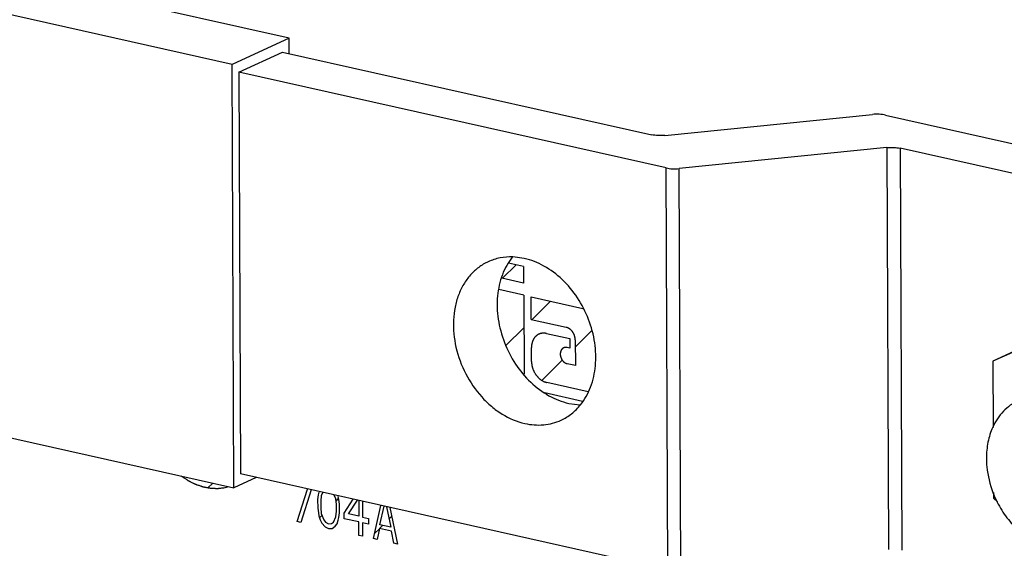
# Model space of a CAD drawing. Units: inches. Extents: x 1.5 to 12.8, y -0.2 to 14.6.
# Drawn here: x 2.9 to 3.2, y 7.8 to 7.9 of the extents above; entities that cross this region are included whole.
import ezdxf

# ---------------------------------------------------------------- set-up
doc = ezdxf.new("R2010")
doc.units = ezdxf.units.IN
doc.header["$LTSCALE"] = 1.21
doc.header["$MEASUREMENT"] = 0
doc.layers.add('12_COMPONENTS', color=7, linetype='CONTINUOUS')

msp = doc.modelspace()

# ---------------------------------------------------------------- linework, layer by layer
at = {"layer": '12_COMPONENTS', "linetype": 'Continuous'}
for p, q in [((2.98399, 7.92351), (2.69813, 7.9876)), ((2.96899, 7.9166), (2.68313, 7.98069)), ((2.98399, 7.92351), (2.96899, 7.9166)), ((2.984, 7.91948), (2.98399, 7.92351)), ((2.97073, 7.91456), (2.98227, 7.91987)), ((2.98227, 7.91987), (3.07966, 7.89803)), ((2.96944, 7.80491), (2.96899, 7.9166)), ((2.97073, 7.91456), (2.97116, 7.80855)), ((3.08348, 7.88928), (2.97073, 7.91456)), ((3.08313, 7.89787), (3.13791, 7.9034)), ((3.14137, 7.90323), (3.30672, 7.86616)), ((3.14172, 7.89465), (3.08694, 7.88911)), ((3.14172, 7.89465), (3.14216, 7.78864)), ((3.14519, 7.89448), (3.14562, 7.78847)), ((3.29518, 7.86085), (3.14519, 7.89448)), ((3.08391, 7.78327), (3.08348, 7.88928)), ((3.08738, 7.7831), (3.08694, 7.88911)), ((2.68358, 7.869), (2.96944, 7.80491)), ((3.04604, 7.86541), (3.04299, 7.8658)), ((3.04032, 7.86018), (3.04386, 7.86372)), ((3.04586, 7.86327), (3.04188, 7.86416)), ((3.04586, 7.86327), (3.04588, 7.85893)), ((3.04588, 7.85893), (3.0401, 7.86023)), ((3.04589, 7.85572), (3.03934, 7.85719)), ((3.04589, 7.85572), (3.04598, 7.83484)), ((3.04789, 7.84932), (3.04787, 7.85528)), ((3.04787, 7.85528), (3.06152, 7.85221)), ((3.04809, 7.84927), (3.05295, 7.85414)), ((3.19662, 7.85034), (3.16966, 7.83831)), ((3.04789, 7.84932), (3.05707, 7.84726)), ((3.19274, 7.84893), (3.16966, 7.83831)), ((3.04121, 7.8424), (3.04593, 7.84711)), ((3.05191, 7.84563), (3.05805, 7.84426)), ((3.0595, 7.84201), (3.06386, 7.84638)), ((3.05805, 7.84426), (3.05806, 7.84175)), ((3.05949, 7.84393), (3.05952, 7.83715)), ((3.04794, 7.83822), (3.04792, 7.84189)), ((3.05806, 7.84175), (3.05737, 7.84191)), ((3.05069, 7.83321), (3.05606, 7.83857)), ((3.05952, 7.83715), (3.05739, 7.83762)), ((3.16966, 7.83831), (3.16973, 7.8208)), ((3.06287, 7.83023), (3.05196, 7.83268)), ((3.05145, 7.83003), (3.06142, 7.82779)), ((3.05776, 7.82718), (3.06081, 7.82679)), ((3.08391, 7.78327), (2.97116, 7.80855)), ((2.96259, 7.8049), (2.96386, 7.80616)), ((2.97532, 7.80762), (2.96944, 7.80491)), ((2.96711, 7.80496), (2.96809, 7.80521)), ((2.98614, 7.796), (2.98887, 7.80458)), ((2.98983, 7.80436), (2.98709, 7.79579)), ((2.99184, 7.80378), (2.99169, 7.80306)), ((2.99286, 7.80368), (2.99248, 7.80288)), ((3.1698, 7.80368), (3.16981, 7.80213)), ((2.99169, 7.80306), (2.99153, 7.80184)), ((2.99153, 7.80184), (2.99154, 7.79957)), ((2.99248, 7.80288), (2.99233, 7.8014)), ((2.99233, 7.8014), (2.99234, 7.79964)), ((2.99631, 7.80202), (2.99593, 7.80299)), ((2.99648, 7.80047), (2.99631, 7.80202)), ((2.99638, 7.80136), (2.99707, 7.80204)), ((2.99711, 7.80184), (2.99695, 7.80263)), ((2.99727, 7.80055), (2.99711, 7.80184)), ((2.99856, 7.79825), (3.00089, 7.80188)), ((2.99968, 7.798), (3.00202, 7.80163)), ((3.00237, 7.80155), (3.00239, 7.79739)), ((3.00333, 7.80134), (3.00334, 7.79717)), ((3.16981, 7.80213), (3.17089, 7.80117)), ((2.99154, 7.79957), (2.99171, 7.79828)), ((2.99171, 7.79828), (2.99187, 7.79748)), ((2.99234, 7.79964), (2.9925, 7.7981)), ((2.9925, 7.7981), (2.99315, 7.79644)), ((2.99633, 7.79724), (2.99648, 7.79871)), ((2.99648, 7.79871), (2.99648, 7.80047)), ((2.99713, 7.79706), (2.99728, 7.79828)), ((2.99728, 7.79828), (2.99727, 7.80055)), ((2.99856, 7.79674), (2.99856, 7.79825)), ((3.00624, 7.7915), (3.00818, 7.80025)), ((3.00797, 7.79513), (3.00904, 7.80005)), ((3.00973, 7.7999), (3.01085, 7.79449)), ((3.0106, 7.79971), (3.01262, 7.79007)), ((2.98709, 7.79579), (2.98614, 7.796)), ((2.99187, 7.79748), (2.99219, 7.79641)), ((2.99202, 7.79699), (2.99268, 7.79765)), ((2.99219, 7.79641), (2.99267, 7.79554)), ((2.99267, 7.79554), (2.99347, 7.79461)), ((2.99315, 7.79644), (2.99363, 7.79583)), ((2.99363, 7.79583), (2.99443, 7.7954)), ((2.99443, 7.7954), (2.99522, 7.79547)), ((2.99522, 7.79547), (2.9957, 7.79587)), ((2.9957, 7.79587), (2.99633, 7.79724)), ((2.99666, 7.7954), (2.99697, 7.79634)), ((2.99697, 7.79634), (2.99713, 7.79706)), ((3.00239, 7.79588), (2.99856, 7.79674)), ((3.00239, 7.79739), (2.99968, 7.798)), ((3.00241, 7.79235), (3.00239, 7.79588)), ((3.00334, 7.79717), (3.00494, 7.79682)), ((3.00335, 7.79566), (3.00336, 7.79214)), ((3.00495, 7.79531), (3.00335, 7.79566)), ((3.00494, 7.79682), (3.00495, 7.79531)), ((3.01039, 7.7967), (3.01108, 7.79739)), ((2.99347, 7.79461), (2.99443, 7.79414)), ((2.99443, 7.79414), (2.99539, 7.79418)), ((2.99539, 7.79418), (2.99618, 7.79476)), ((2.99618, 7.79476), (2.99666, 7.7954)), ((3.00653, 7.79284), (3.00781, 7.79411)), ((3.00782, 7.79416), (3.00719, 7.79128)), ((3.01101, 7.79344), (3.00782, 7.79416)), ((3.00785, 7.79415), (3.00867, 7.79497)), ((3.01085, 7.79449), (3.00797, 7.79513)), ((3.01166, 7.79028), (3.01101, 7.79344)), ((3.00336, 7.79214), (3.00241, 7.79235)), ((3.00719, 7.79128), (3.00624, 7.7915)), ((3.01262, 7.79007), (3.01166, 7.79028))]:
    msp.add_line(p, q, dxfattribs=at)
msp.add_arc((3.19502, 7.81336), 0.02713, 200.9896, 206.8115, dxfattribs=at)
for points, knots in [([(3.14137, 7.90323), (3.14083, 7.90336), (3.13967, 7.90349), (3.1385, 7.90346), (3.13791, 7.9034)], [0, 0, 0, 0, 0.483202, 1, 1, 1, 1]), ([(3.08313, 7.89787), (3.08253, 7.89781), (3.08137, 7.89778), (3.08021, 7.89791), (3.07966, 7.89803)], [0, 0, 0, 0, 0.516798, 1, 1, 1, 1]), ([(3.14172, 7.89465), (3.14232, 7.89471), (3.14348, 7.89474), (3.14464, 7.8946), (3.14519, 7.89448)], [0, 0, 0, 0, 0.516798, 1, 1, 1, 1]), ([(3.08348, 7.88928), (3.08402, 7.88916), (3.08518, 7.88902), (3.08635, 7.88905), (3.08694, 7.88911)], [0, 0, 0, 0, 0.483202, 1, 1, 1, 1]), ([(3.04299, 7.8658), (3.04187, 7.86584), (3.03964, 7.86568), (3.03751, 7.86499), (3.03651, 7.86453)], [0, 0, 0, 0, 0.505663, 1, 1, 1, 1]), ([(3.04289, 7.86577), (3.04234, 7.86508), (3.04134, 7.86359), (3.03977, 7.86023), (3.03873, 7.85541), (3.03895, 7.84929), (3.04059, 7.84316), (3.04352, 7.83747), (3.04752, 7.83264), (3.05231, 7.82904), (3.05595, 7.82759), (3.05776, 7.82718)], [0, 0, 0, 0, 0.055071, 0.11208, 0.232172, 0.360047, 0.493034, 0.627253, 0.758554, 0.883431, 1, 1, 1, 1]), ([(3.03651, 7.86453), (3.03563, 7.86413), (3.03394, 7.86312), (3.03175, 7.86109), (3.02995, 7.8586), (3.02859, 7.85572), (3.02769, 7.85253), (3.02714, 7.8479), (3.02774, 7.84182), (3.03031, 7.83485), (3.03383, 7.82973), (3.0373, 7.82636), (3.04096, 7.82369), (3.0441, 7.82234), (3.04622, 7.82187)], [0, 0, 0, 0, 0.053275, 0.107477, 0.163388, 0.221555, 0.282239, 0.345425, 0.477731, 0.614626, 0.75046, 0.8164, 0.880209, 1, 1, 1, 1]), ([(3.06091, 7.82682), (3.06146, 7.82751), (3.06246, 7.829), (3.06402, 7.83236), (3.06507, 7.83718), (3.06485, 7.8433), (3.06321, 7.84943), (3.06028, 7.85512), (3.05627, 7.85995), (3.05148, 7.86355), (3.04785, 7.865), (3.04604, 7.86541)], [0, 0, 0, 0, 0.055071, 0.11208, 0.232172, 0.360047, 0.493034, 0.627253, 0.758554, 0.883431, 1, 1, 1, 1]), ([(3.05191, 7.84563), (3.05185, 7.84564), (3.05172, 7.84565), (3.05156, 7.84567), (3.05143, 7.84569), (3.05133, 7.8457), (3.05125, 7.84571), (3.05119, 7.84571), (3.05116, 7.84572), (3.05113, 7.84572), (3.05111, 7.84572), (3.05108, 7.84571), (3.05102, 7.8457), (3.05092, 7.84569), (3.05076, 7.84567), (3.0506, 7.84565), (3.05049, 7.84564), (3.05044, 7.84563), (3.05041, 7.84563), (3.05039, 7.84563), (3.05036, 7.84562), (3.05034, 7.84561), (3.05029, 7.84558), (3.05018, 7.84555), (3.05004, 7.84549), (3.0499, 7.84543), (3.0498, 7.84539), (3.04975, 7.84537), (3.04972, 7.84536), (3.0497, 7.84536), (3.04968, 7.84534), (3.04965, 7.84532), (3.04961, 7.84529), (3.04952, 7.84522), (3.04939, 7.84513), (3.04926, 7.84504), (3.04917, 7.84497), (3.04913, 7.84494), (3.0491, 7.84492), (3.04908, 7.84491), (3.04907, 7.84489), (3.04905, 7.84486), (3.04901, 7.84482), (3.04894, 7.84474), (3.04884, 7.84461), (3.04873, 7.84449), (3.04866, 7.8444), (3.04863, 7.84436), (3.04861, 7.84434), (3.04859, 7.84432), (3.04858, 7.8443), (3.04856, 7.84427), (3.04854, 7.84421), (3.04848, 7.84411), (3.04841, 7.84396), (3.04833, 7.84381), (3.04828, 7.84371), (3.04825, 7.84365), (3.04824, 7.84362), (3.04822, 7.8436), (3.04822, 7.84358), (3.04821, 7.84354), (3.04819, 7.84348), (3.04816, 7.84336), (3.04811, 7.84319), (3.04806, 7.84302), (3.04803, 7.84291), (3.04801, 7.84285), (3.04801, 7.84281), (3.048, 7.84279), (3.048, 7.84276), (3.04799, 7.84272), (3.04799, 7.84266), (3.04798, 7.84256), (3.04797, 7.84245), (3.04796, 7.8423), (3.04794, 7.84211), (3.04793, 7.84196), (3.04792, 7.84189)], [0, 0, 0, 0, 0.03125, 0.0625, 0.078125, 0.09375, 0.109375, 0.117188, 0.121094, 0.125, 0.128906, 0.132812, 0.140625, 0.15625, 0.1875, 0.21875, 0.234375, 0.242188, 0.246094, 0.25, 0.253906, 0.257812, 0.265625, 0.28125, 0.3125, 0.34375, 0.359375, 0.367188, 0.371094, 0.375, 0.378906, 0.382812, 0.390625, 0.40625, 0.4375, 0.46875, 0.484375, 0.492188, 0.496094, 0.5, 0.503906, 0.507812, 0.515625, 0.53125, 0.5625, 0.59375, 0.609375, 0.617188, 0.621094, 0.625, 0.628906, 0.632812, 0.640625, 0.65625, 0.6875, 0.71875, 0.734375, 0.742188, 0.746094, 0.75, 0.753906, 0.757812, 0.765625, 0.78125, 0.8125, 0.84375, 0.859375, 0.867188, 0.871094, 0.875, 0.878906, 0.882812, 0.890625, 0.90625, 0.921875, 0.9375, 0.96875, 1, 1, 1, 1]), ([(3.05949, 7.84393), (3.05948, 7.84403), (3.05947, 7.84416), (3.05945, 7.84432), (3.05945, 7.8444), (3.05944, 7.84445), (3.05944, 7.84449), (3.05943, 7.84452), (3.05942, 7.84457), (3.0594, 7.84465), (3.05937, 7.84476), (3.05934, 7.84488), (3.05932, 7.84496), (3.05931, 7.845), (3.0593, 7.84504), (3.05929, 7.84507), (3.05927, 7.84511), (3.05924, 7.84519), (3.05919, 7.8453), (3.05915, 7.84541), (3.05911, 7.84549), (3.05909, 7.84553), (3.05908, 7.84557), (3.05906, 7.8456), (3.05904, 7.84564), (3.05899, 7.84571), (3.05893, 7.84581), (3.05887, 7.84592), (3.05882, 7.84599), (3.0588, 7.84603), (3.05878, 7.84606), (3.05875, 7.84609), (3.05872, 7.84612), (3.05867, 7.84619), (3.05859, 7.84627), (3.05852, 7.84636), (3.05847, 7.84643), (3.05844, 7.84646), (3.05841, 7.84649), (3.05839, 7.84651), (3.05835, 7.84654), (3.05829, 7.84659), (3.05821, 7.84666), (3.05812, 7.84674), (3.05806, 7.84679), (3.05802, 7.84682), (3.058, 7.84684), (3.05797, 7.84685), (3.05793, 7.84688), (3.05787, 7.84691), (3.05777, 7.84697), (3.05768, 7.84702), (3.05761, 7.84706), (3.05758, 7.84708), (3.05755, 7.8471), (3.05752, 7.84711), (3.05748, 7.84712), (3.05741, 7.84714), (3.05731, 7.84718), (3.05719, 7.84722), (3.05711, 7.84724), (3.05707, 7.84726)], [0, 0, 0, 0, 0.0625, 0.09375, 0.109375, 0.117188, 0.125, 0.132812, 0.140625, 0.15625, 0.1875, 0.21875, 0.234375, 0.242188, 0.25, 0.257812, 0.265625, 0.28125, 0.3125, 0.34375, 0.359375, 0.367188, 0.375, 0.382812, 0.390625, 0.40625, 0.4375, 0.46875, 0.484375, 0.492188, 0.5, 0.507812, 0.515625, 0.53125, 0.5625, 0.59375, 0.609375, 0.617188, 0.625, 0.632812, 0.640625, 0.65625, 0.6875, 0.71875, 0.734375, 0.742188, 0.75, 0.757812, 0.765625, 0.78125, 0.8125, 0.84375, 0.859375, 0.867188, 0.875, 0.882812, 0.890625, 0.90625, 0.9375, 0.96875, 1, 1, 1, 1]), ([(3.05737, 7.84191), (3.05731, 7.84192), (3.05722, 7.84193), (3.05711, 7.84194), (3.05706, 7.84194), (3.05703, 7.84195), (3.05701, 7.84195), (3.05699, 7.84195), (3.05696, 7.84194), (3.05691, 7.84194), (3.05684, 7.84193), (3.05677, 7.84192), (3.05672, 7.84191), (3.05669, 7.84191), (3.05666, 7.84191), (3.05665, 7.8419), (3.05662, 7.84189), (3.05657, 7.84187), (3.05651, 7.84184), (3.05644, 7.84182), (3.05639, 7.8418), (3.05637, 7.84179), (3.05635, 7.84178), (3.05633, 7.84177), (3.05631, 7.84175), (3.05626, 7.84172), (3.05621, 7.84168), (3.05615, 7.84163), (3.05611, 7.8416), (3.05608, 7.84159), (3.05606, 7.84158), (3.05605, 7.84156), (3.05603, 7.84154), (3.056, 7.8415), (3.05595, 7.84144), (3.0559, 7.84138), (3.05587, 7.84134), (3.05585, 7.84132), (3.05584, 7.8413), (3.05583, 7.84128), (3.05581, 7.84125), (3.05579, 7.84121), (3.05575, 7.84114), (3.05572, 7.84107), (3.05569, 7.84102), (3.05568, 7.84099), (3.05567, 7.84097), (3.05566, 7.84095), (3.05565, 7.84092), (3.05564, 7.84086), (3.05562, 7.84078), (3.05559, 7.84071), (3.05558, 7.84064), (3.05556, 7.8406), (3.05556, 7.84054), (3.05555, 7.84048), (3.05555, 7.84039), (3.05554, 7.8403), (3.05553, 7.84023), (3.05553, 7.84018), (3.05553, 7.84013), (3.05554, 7.84006), (3.05555, 7.83997), (3.05555, 7.83988), (3.05556, 7.83981), (3.05556, 7.83976), (3.05558, 7.8397), (3.0556, 7.83963), (3.05562, 7.83955), (3.05564, 7.83946), (3.05566, 7.83939), (3.05567, 7.83933), (3.05569, 7.83928), (3.05572, 7.83921), (3.05576, 7.83913), (3.05579, 7.83904), (3.05582, 7.83898), (3.05584, 7.83893), (3.05587, 7.83888), (3.05591, 7.83881), (3.05596, 7.83874), (3.05601, 7.83866), (3.05605, 7.83859), (3.05608, 7.83854), (3.05611, 7.8385), (3.05616, 7.83845), (3.05622, 7.83838), (3.05627, 7.83831), (3.05632, 7.83826), (3.05636, 7.83821), (3.0564, 7.83818), (3.05645, 7.83814), (3.05652, 7.83808), (3.05658, 7.83803), (3.05664, 7.83798), (3.05667, 7.83795), (3.05672, 7.83792), (3.05678, 7.83789), (3.05685, 7.83785), (3.05692, 7.83781), (3.05698, 7.83777), (3.05702, 7.83775), (3.05707, 7.83773), (3.05713, 7.83771), (3.05723, 7.83768), (3.05733, 7.83764), (3.05739, 7.83762)], [0, 0, 0, 0, 0.03125, 0.046875, 0.054688, 0.058594, 0.0625, 0.066406, 0.070312, 0.078125, 0.09375, 0.109375, 0.117188, 0.121094, 0.125, 0.128906, 0.132812, 0.140625, 0.15625, 0.171875, 0.179688, 0.183594, 0.1875, 0.191406, 0.195312, 0.203125, 0.21875, 0.234375, 0.242188, 0.246094, 0.25, 0.253906, 0.257812, 0.265625, 0.28125, 0.296875, 0.304688, 0.308594, 0.3125, 0.316406, 0.320312, 0.328125, 0.34375, 0.359375, 0.367188, 0.371094, 0.375, 0.378906, 0.382812, 0.390625, 0.40625, 0.421875, 0.429688, 0.4375, 0.445312, 0.453125, 0.46875, 0.484375, 0.492188, 0.5, 0.507812, 0.515625, 0.53125, 0.546875, 0.554688, 0.5625, 0.570312, 0.578125, 0.59375, 0.609375, 0.617188, 0.625, 0.632812, 0.640625, 0.65625, 0.671875, 0.679688, 0.6875, 0.695312, 0.703125, 0.71875, 0.734375, 0.742188, 0.75, 0.757812, 0.765625, 0.78125, 0.796875, 0.804688, 0.8125, 0.820312, 0.828125, 0.84375, 0.859375, 0.867188, 0.875, 0.882812, 0.890625, 0.90625, 0.921875, 0.929688, 0.9375, 0.945312, 0.953125, 0.96875, 1, 1, 1, 1]), ([(3.04794, 7.83822), (3.04794, 7.83815), (3.04796, 7.83799), (3.04797, 7.8378), (3.04799, 7.83765), (3.048, 7.83753), (3.04801, 7.83744), (3.04801, 7.83736), (3.04802, 7.8373), (3.04803, 7.83725), (3.04805, 7.83717), (3.04809, 7.83704), (3.04813, 7.83685), (3.04818, 7.83665), (3.04821, 7.83652), (3.04823, 7.83644), (3.04825, 7.83639), (3.04827, 7.83633), (3.0483, 7.83626), (3.04836, 7.83613), (3.04843, 7.83595), (3.04851, 7.83576), (3.04856, 7.83563), (3.0486, 7.83556), (3.04862, 7.8355), (3.04865, 7.83545), (3.04869, 7.83538), (3.04877, 7.83526), (3.04887, 7.83509), (3.04898, 7.83492), (3.04905, 7.8348), (3.04909, 7.83473), (3.04912, 7.83467), (3.04916, 7.83463), (3.04921, 7.83457), (3.0493, 7.83447), (3.04943, 7.83432), (3.04956, 7.83417), (3.04964, 7.83407), (3.04969, 7.83401), (3.04973, 7.83396), (3.04978, 7.83393), (3.04983, 7.83388), (3.04993, 7.8338), (3.05008, 7.83367), (3.05022, 7.83355), (3.05032, 7.83347), (3.05037, 7.83343), (3.0504, 7.8334), (3.05042, 7.83338), (3.05045, 7.83337), (3.05048, 7.83335), (3.05053, 7.83332), (3.05064, 7.83326), (3.0508, 7.83317), (3.05095, 7.83308), (3.05106, 7.83301), (3.05112, 7.83298), (3.05115, 7.83296), (3.05117, 7.83295), (3.0512, 7.83294), (3.05123, 7.83293), (3.05129, 7.83291), (3.05137, 7.83288), (3.05147, 7.83285), (3.0516, 7.8328), (3.05177, 7.83275), (3.0519, 7.8327), (3.05196, 7.83268)], [0, 0, 0, 0, 0.03125, 0.0625, 0.078125, 0.09375, 0.109375, 0.117188, 0.125, 0.132812, 0.140625, 0.15625, 0.1875, 0.21875, 0.234375, 0.242188, 0.25, 0.257812, 0.265625, 0.28125, 0.3125, 0.34375, 0.359375, 0.367188, 0.375, 0.382812, 0.390625, 0.40625, 0.4375, 0.46875, 0.484375, 0.492188, 0.5, 0.507812, 0.515625, 0.53125, 0.5625, 0.59375, 0.609375, 0.617188, 0.625, 0.632812, 0.640625, 0.65625, 0.6875, 0.71875, 0.734375, 0.742188, 0.746094, 0.75, 0.753906, 0.757812, 0.765625, 0.78125, 0.8125, 0.84375, 0.859375, 0.867188, 0.871094, 0.875, 0.878906, 0.882812, 0.890625, 0.90625, 0.921875, 0.9375, 0.96875, 1, 1, 1, 1]), ([(3.05575, 7.82275), (3.05674, 7.8232), (3.05864, 7.82437), (3.06021, 7.82595), (3.06091, 7.82682)], [0, 0, 0, 0, 0.494574, 1, 1, 1, 1]), ([(3.17633, 7.82787), (3.17561, 7.82754), (3.17421, 7.82672), (3.17236, 7.82511), (3.1708, 7.82315), (3.16998, 7.82166), (3.16962, 7.82088)], [0, 0, 0, 0, 0.241992, 0.487441, 0.73938, 1, 1, 1, 1]), ([(3.04622, 7.82187), (3.04783, 7.82151), (3.05032, 7.82131), (3.05353, 7.82188), (3.05503, 7.82242), (3.05575, 7.82275)], [0, 0, 0, 0, 0.509796, 0.756375, 1, 1, 1, 1]), ([(3.16962, 7.82088), (3.16906, 7.81963), (3.16821, 7.81692), (3.16796, 7.81409), (3.16796, 7.81264)], [0, 0, 0, 0, 0.486255, 1, 1, 1, 1]), ([(3.16796, 7.81264), (3.16796, 7.81189), (3.16813, 7.80883), (3.16886, 7.8058), (3.16969, 7.80364)], [0, 0, 0, 0, 0.244617, 1, 1, 1, 1]), ([(2.95554, 7.80802), (2.95577, 7.80787), (2.95612, 7.80765), (2.95658, 7.80734), (2.95686, 7.80715), (2.95709, 7.807), (2.95724, 7.80691), (2.95734, 7.80684), (2.9574, 7.8068), (2.95746, 7.80677), (2.95753, 7.80674), (2.95765, 7.80668), (2.9578, 7.8066), (2.95804, 7.80648), (2.95834, 7.80634), (2.95863, 7.80619), (2.95887, 7.80607), (2.95902, 7.80599), (2.95914, 7.80593), (2.95922, 7.8059), (2.95928, 7.80587), (2.95934, 7.80584), (2.95944, 7.80581), (2.9596, 7.80576), (2.95984, 7.80567), (2.96015, 7.80557), (2.96045, 7.80546), (2.96069, 7.80538), (2.96088, 7.80532), (2.96103, 7.80526), (2.96114, 7.80523), (2.9612, 7.80521), (2.96124, 7.80519), (2.96129, 7.80518), (2.96135, 7.80517), (2.96146, 7.80515), (2.96162, 7.80512), (2.96181, 7.80508), (2.96206, 7.80503), (2.96231, 7.80499), (2.96256, 7.80494), (2.96275, 7.8049), (2.96294, 7.80487), (2.9631, 7.80484), (2.96321, 7.80481), (2.96327, 7.8048), (2.96333, 7.8048), (2.96341, 7.8048), (2.96353, 7.80479), (2.96368, 7.80479), (2.96392, 7.80478), (2.96422, 7.80477), (2.96452, 7.80476), (2.96477, 7.80475), (2.96492, 7.80474), (2.96504, 7.80474), (2.96511, 7.80473), (2.96517, 7.80473), (2.96523, 7.80474), (2.96534, 7.80475), (2.96549, 7.80477), (2.96573, 7.8048), (2.96603, 7.80483), (2.96651, 7.80489), (2.96687, 7.80494), (2.96711, 7.80496)], [0, 0, 0, 0, 0.0625, 0.09375, 0.125, 0.140625, 0.15625, 0.164062, 0.167969, 0.171875, 0.179688, 0.1875, 0.203125, 0.21875, 0.25, 0.28125, 0.296875, 0.3125, 0.320312, 0.328125, 0.332031, 0.335938, 0.34375, 0.359375, 0.375, 0.40625, 0.4375, 0.453125, 0.46875, 0.484375, 0.492188, 0.496094, 0.5, 0.503906, 0.507812, 0.515625, 0.53125, 0.546875, 0.5625, 0.59375, 0.609375, 0.625, 0.640625, 0.65625, 0.664062, 0.667969, 0.671875, 0.679688, 0.6875, 0.703125, 0.71875, 0.75, 0.78125, 0.796875, 0.8125, 0.820312, 0.828125, 0.832031, 0.835938, 0.84375, 0.859375, 0.875, 0.90625, 0.9375, 1, 1, 1, 1]), ([(3.17081, 7.80112), (3.17154, 7.79967), (3.17325, 7.79693), (3.17645, 7.79344), (3.18013, 7.79075), (3.18286, 7.78956), (3.18423, 7.78917)], [0, 0, 0, 0, 0.264086, 0.521437, 0.767581, 1, 1, 1, 1])]:
    msp.add_open_spline(points, degree=3, knots=knots, dxfattribs=at)

doc.saveas('drawing.dxf')
